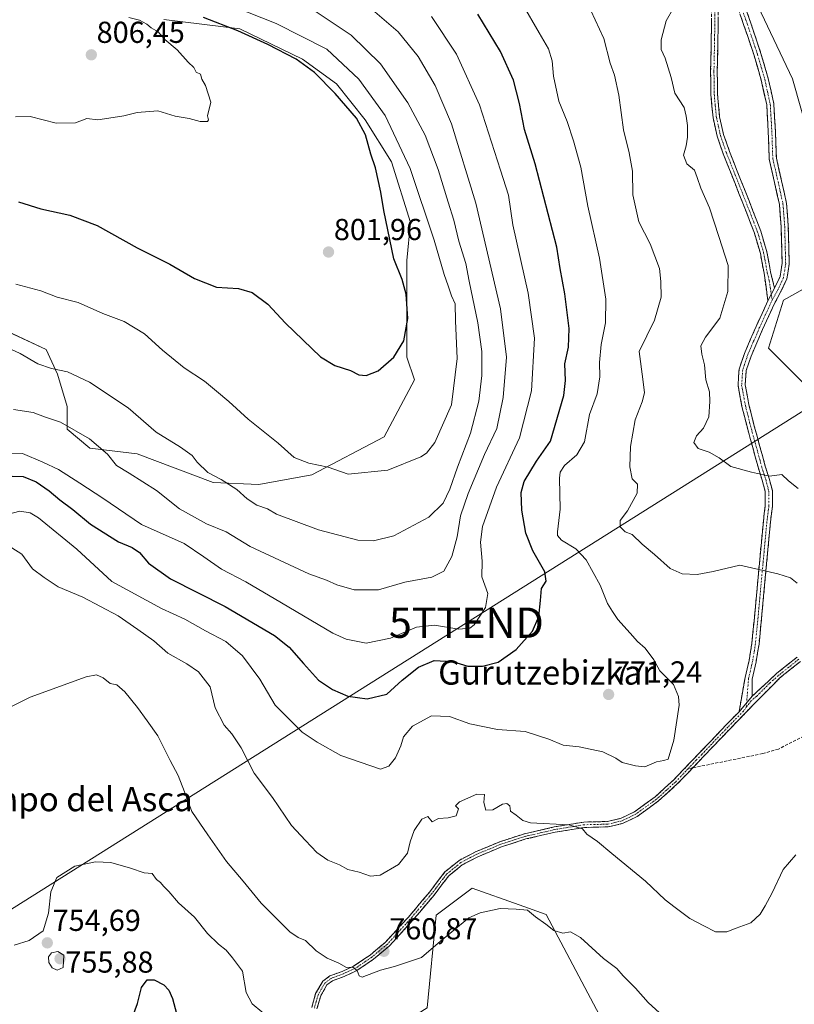
# Model space of a CAD drawing. Units: metres. Extents: x 630886 to 634331, y 4752814 to 4755193.
# Drawn here: x 631480 to 631736, y 4753440 to 4753765 of the extents above; entities that cross this region are included whole.
import ezdxf
from ezdxf.enums import TextEntityAlignment as Align

# ---------------------------------------------------------------- set-up
doc = ezdxf.new("R2010")
doc.units = ezdxf.units.M
doc.header["$MEASUREMENT"] = 0
doc.linetypes.add('TRAZO_Y_PUNTO', pattern=[1, 0.5, -0.25, 0, -0.25])
doc.linetypes.add('TRAZOSX2', pattern=[1.5, 1, -0.5])
doc.layers.get('0').update_dxf_attribs({"lineweight": 5})
for name, color, linetype, lineweight in [('Camino', 19, 'TRAZOSX2', 0), ('Camino Cxs', 19, 'Continuous', 0), ('Camino eje', 19, 'TRAZO_Y_PUNTO', 0), ('Carátula', 7, 'Continuous', 5), ('Curva de nivel maestra', 36, 'Continuous', 30), ('Curva de nivel normal', 36, 'Continuous', 0), ('Matorral CxS', 135, 'Continuous', 0), ('Pastizal CxS', 92, 'Continuous', 0), ('Prado CxS', 92, 'Continuous', 0), ('Punto de cota en terreno', 7, 'Continuous', 0), ('Rótulo de punto de cota en terreno', 19, 'Continuous', 0), ('Senda', 19, 'TRAZOSX2', 0), ('Tendido', 6, 'Continuous', 0), ('Texto cartográfico', 19, 'Continuous', 0), ('Torre de tendido puntual', 7, 'Continuous', 0)]:
    doc.layers.add(name, color=color, linetype=linetype, lineweight=lineweight)
doc.styles.add('Arial', font='txt', dxfattribs={"height": 0.2})

# ---------------------------------------------------------------- blocks, each defined once
blk = doc.blocks.new('*U152')
at = {"layer": 'Matorral CxS', "color": 135, "linetype": 'Continuous', "lineweight": 0}
for points in [[(631672.2589, 4753434.4327, 757.064), (631653.6907, 4753469.5899, 760.0893), (631644.7473, 4753472.7693, 759.8804), (631629.2227, 4753478.2883, 760.682), (631617.3523, 4753469.3847, 760.8284), (631614.3845, 4753438.7181, 757.2422)], [(631469.5839, 4753665.1553, 790.7536), (631488.4071, 4753656.3709, 790.5059), (631492.1715, 4753648.2141, 789.085), (631495.3085, 4753637.5475, 786.1551), (631495.3083, 4753630.0185, 784.0298), (631502.8375, 4753623.7439, 784.0491), (631518.5235, 4753621.8611, 786.5552), (631543.6209, 4753612.4491, 789.4762), (631558.6795, 4753611.8213, 791.2712), (631576.2481, 4753614.9579, 793.4903), (631600.0913, 4753627.5059, 796.9449), (631610.1307, 4753646.3287, 798.206), (631607.6211, 4753653.8581, 799.1484), (631607.6213, 4753663.8971, 799.7083), (631607.6217, 4753673.9359, 799.5414), (631607.6219, 4753685.8571, 798.8119), (631608.8771, 4753698.4059, 797.5483), (631602.6031, 4753718.4839, 797.1238), (631593.8193, 4753732.2877, 798.7185), (631584.4079, 4753744.2091, 798.9917), (631573.1143, 4753752.3661, 800.2264), (631552.4089, 4753762.4055, 800.604), (631527.3111, 4753765.5433, 803.7275)], [(631709.3811, 4753800.2871, 757.7732), (631735.0971, 4753745.8769, 755.3912), (631750.9207, 4753690.4769, 754.9464)], [(631747.9535, 4753681.5739, 755.3431), (631732.1283, 4753672.6705, 757.0915), (631727.1817, 4753656.8427, 757.0329), (631741.0285, 4753642.9923, 756.6183)]]:
    blk.add_polyline3d(points, dxfattribs=at)
blk = doc.blocks.new('*U161')
at = {"layer": 'Prado CxS', "color": 92, "linetype": 'Continuous', "lineweight": 0}
blk.add_polyline3d([(631614.3845, 4753438.7181, 757.2422), (631617.3523, 4753469.3847, 760.8284), (631629.2227, 4753478.2883, 760.682), (631644.7473, 4753472.7693, 759.8804), (631653.6907, 4753469.5899, 760.0893), (631672.2589, 4753434.4327, 757.064)], dxfattribs=at)
blk = doc.blocks.new('*U187')
at = {"layer": 'Curva de nivel normal', "color": 36, "linetype": 'Continuous', "lineweight": 0}
blk.add_polyline3d([(631472.66, 4753621.77, 780), (631480.54, 4753622.01, 780), (631487.32, 4753619.17, 780), (631492.48, 4753616.7, 780), (631499.48, 4753612.16, 780), (631507.09, 4753607.22, 780), (631519.96, 4753598.59, 780), (631534.01, 4753592.26, 780), (631540.58, 4753587.81, 780), (631546.33, 4753583.8, 780), (631554.4, 4753579.54, 780), (631566.21, 4753572.65, 780), (631583.14, 4753562.64, 780), (631587.6, 4753560.65, 780), (631594.19, 4753559.27, 780), (631602.28, 4753560.97, 780), (631610.8, 4753564.62, 780), (631616.76, 4753565.26, 780), (631624.8, 4753563.9, 780), (631628.46, 4753564.31, 780), (631629.88, 4753565.37, 780), (631633.65, 4753571.09, 780), (631634.46, 4753575.69, 780), (631632.45, 4753581.22, 780), (631632.56, 4753586.39, 780), (631631.98, 4753592.72, 780), (631632.68, 4753597.88, 780), (631637.32, 4753610.92, 780), (631644.84, 4753627.22, 780), (631648.86, 4753642.77, 780), (631649.84, 4753660.1, 780), (631647.76, 4753675.06, 780), (631642.71, 4753697.58, 780), (631641.2, 4753707.37, 780), (631638.63, 4753715.64, 780), (631631.69, 4753737.31, 780), (631624.1, 4753754.06, 780), (631615.8, 4753766.43, 780)], dxfattribs=at)
blk = doc.blocks.new('*U189')
at = {"layer": 'Curva de nivel normal', "color": 36, "linetype": 'Continuous', "lineweight": 0}
blk.add_polyline3d([(631477.58, 4753636.54, 785), (631484.14, 4753635.6, 785), (631487.81, 4753634.13, 785), (631493.14, 4753632.38, 785), (631502.69, 4753626.82, 785), (631508.63, 4753621.83, 785), (631511.64, 4753618.05, 785), (631515.87, 4753615.5, 785), (631524.89, 4753609.82, 785), (631532.53, 4753603.72, 785), (631541.4, 4753598.82, 785), (631547.87, 4753596.12, 785), (631555.81, 4753591.26, 785), (631575.24, 4753582.2, 785), (631581.03, 4753580.16, 785), (631584.51, 4753578.62, 785), (631590.24, 4753576.95, 785), (631598.31, 4753576.96, 785), (631606.95, 4753579.43, 785), (631615.85, 4753581.14, 785), (631619.85, 4753583.14, 785), (631622.46, 4753587.98, 785), (631624.23, 4753594.47, 785), (631625.42, 4753601.4, 785), (631627.86, 4753608.83, 785), (631633.32, 4753621.65, 785), (631637.33, 4753630.32, 785), (631639.5, 4753640.49, 785), (631640.57, 4753653.86, 785), (631638.64, 4753669.86, 785), (631630.46, 4753704.82, 785), (631622.38, 4753731.04, 785), (631616.98, 4753743.71, 785), (631611.35, 4753753.26, 785), (631604.74, 4753761.4, 785), (631596.28, 4753768.74, 785)], dxfattribs=at)
blk = doc.blocks.new('*U191')
at = {"layer": 'Curva de nivel normal', "color": 36, "linetype": 'Continuous', "lineweight": 0}
blk.add_polyline3d([(631475.56, 4753601.83, 770), (631479.75, 4753602.94, 770), (631483.07, 4753602.39, 770), (631485.82, 4753600.77, 770), (631498.54, 4753590.34, 770), (631510.08, 4753579.71, 770), (631526.48, 4753570.79, 770), (631534.24, 4753567.25, 770), (631541.09, 4753563.4, 770), (631547.78, 4753559.85, 770), (631553.31, 4753555.15, 770), (631559, 4753547.46, 770), (631564.09, 4753538.86, 770), (631573.07, 4753529.95, 770), (631578, 4753526.6, 770), (631585.81, 4753522.18, 770), (631598.87, 4753517.62, 770), (631601.67, 4753518.69, 770), (631603.84, 4753521.46, 770), (631605.65, 4753525.38, 770), (631606.56, 4753528.33, 770), (631609.55, 4753531.88, 770), (631615.81, 4753535.28, 770), (631621.7, 4753535.12, 770), (631628.44, 4753532.65, 770), (631637.65, 4753530.73, 770), (631646.76, 4753530.14, 770), (631654.62, 4753527.58, 770), (631659.32, 4753525.56, 770), (631664.64, 4753525.02, 770), (631672.45, 4753523.35, 770), (631676.74, 4753521.34, 770), (631678.81, 4753519.86, 770), (631683.17, 4753518.8, 770), (631686.26, 4753518.4, 770), (631690.12, 4753520.08, 770), (631692.58, 4753520.54, 770), (631693.97, 4753520.93, 770), (631695.91, 4753527.2, 770), (631697.64, 4753538.84, 770), (631697.48, 4753541.71, 770), (631695.73, 4753545.64, 770), (631691.3, 4753550.16, 770), (631689.23, 4753553.85, 770), (631686.39, 4753557.68, 770), (631683.93, 4753559.89, 770), (631681.49, 4753562.66, 770), (631677.36, 4753567.16, 770), (631675.61, 4753569.77, 770), (631673.93, 4753572.44, 770), (631671.52, 4753578.52, 770), (631666.94, 4753586.83, 770), (631663.55, 4753590.51, 770), (631658.74, 4753593.36, 770), (631657.43, 4753594.88, 770), (631657.44, 4753596.07, 770), (631658.28, 4753603.57, 770), (631658.06, 4753613.81, 770), (631658.28, 4753615.8, 770), (631659.76, 4753618.07, 770), (631663.88, 4753621.55, 770), (631666.33, 4753625.88, 770), (631668.04, 4753634.88, 770), (631670.55, 4753641.75, 770), (631671.48, 4753647.37, 770), (631671.29, 4753652.09, 770), (631671.9, 4753658.06, 770), (631673.28, 4753665.26, 770), (631673.42, 4753673.06, 770), (631671.36, 4753686.62, 770), (631667.5, 4753703.78, 770), (631665.19, 4753716.72, 770), (631662.67, 4753725.38, 770), (631660.68, 4753731.77, 770), (631657.93, 4753738.44, 770), (631656.09, 4753746.77, 770), (631655.63, 4753751.78, 770), (631654.42, 4753755.78, 770), (631651.32, 4753761.13, 770), (631645.78, 4753770.81, 770)], dxfattribs=at)
blk = doc.blocks.new('*U197')
at = {"layer": 'Curva de nivel normal', "color": 36, "linetype": 'Continuous', "lineweight": 0}
blk.add_polyline3d([(631467.85, 4753660.57, 790), (631479.84, 4753655.04, 790), (631485.66, 4753651.7, 790), (631490.15, 4753650.11, 790), (631495.44, 4753649.07, 790), (631502.69, 4753645.65, 790), (631515.52, 4753637.14, 790), (631524.82, 4753629.11, 790), (631532.8, 4753624.1, 790), (631536.7, 4753621.33, 790), (631538.32, 4753619.18, 790), (631541.82, 4753615.71, 790), (631546.28, 4753613.47, 790), (631551.45, 4753610.08, 790), (631554.86, 4753606.98, 790), (631558, 4753604.93, 790), (631561.53, 4753603.68, 790), (631564.56, 4753601.99, 790), (631578.44, 4753596.8, 790), (631591.45, 4753593.41, 790), (631596.57, 4753593.16, 790), (631603.33, 4753594.77, 790), (631614.88, 4753601.02, 790), (631619.66, 4753605.56, 790), (631621.82, 4753610.18, 790), (631624.36, 4753617.5, 790), (631628.64, 4753628.76, 790), (631631.38, 4753639.32, 790), (631632.43, 4753647.77, 790), (631632.41, 4753655.73, 790), (631631.08, 4753665.25, 790), (631628.29, 4753678.94, 790), (631627.13, 4753684.86, 790), (631624.83, 4753692.24, 790), (631623.22, 4753699.19, 790), (631621.34, 4753705.05, 790), (631617.98, 4753715.94, 790), (631613.67, 4753727.3, 790), (631608.01, 4753737.97, 790), (631598.88, 4753750.84, 790), (631589.27, 4753760.32, 790), (631573.41, 4753770.9, 790)], dxfattribs=at)
blk = doc.blocks.new('*U206')
at = {"layer": 'Curva de nivel normal', "color": 36, "linetype": 'Continuous', "lineweight": 0}
blk.add_polyline3d([(631477.87, 4753459.52, 755), (631482.83, 4753461.06, 755), (631487.36, 4753464.26, 755), (631489.15, 4753470.1, 755), (631489.9, 4753477.1, 755), (631491.88, 4753481.82, 755), (631497.92, 4753485.55, 755), (631504.72, 4753487.06, 755), (631509.82, 4753486.78, 755), (631516.3, 4753484.93, 755), (631520.76, 4753483.38, 755), (631523.5, 4753483.13, 755), (631524.93, 4753481.22, 755), (631526.24, 4753480.2, 755), (631527.16, 4753478.96, 755), (631528.93, 4753477.25, 755), (631532.13, 4753473.48, 755), (631537.43, 4753468.77, 755), (631541.76, 4753463.37, 755), (631545.32, 4753459.81, 755), (631547.9, 4753457.86, 755), (631550.03, 4753455.32, 755), (631553.26, 4753450.89, 755), (631554.48, 4753443.78, 755), (631556.5, 4753440.13, 755), (631562.88, 4753434.84, 755)], dxfattribs=at)
blk = doc.blocks.new('*U208')
at = {"layer": 'Curva de nivel normal', "color": 36, "linetype": 'Continuous', "lineweight": 0}
for points in [[(631695.84, 4753769.44, 760), (631693.39, 4753765.1, 760), (631691.7, 4753758.73, 760), (631691.74, 4753755.62, 760), (631693.03, 4753752.73, 760), (631695.01, 4753746.37, 760), (631696.2, 4753741.16, 760), (631699.32, 4753736.37, 760), (631700, 4753733.57, 760), (631700.44, 4753730.4, 760), (631700.38, 4753726.62, 760), (631699.94, 4753723.68, 760), (631699.14, 4753720.67, 760), (631700.22, 4753717.76, 760), (631702.77, 4753715.66, 760), (631703.56, 4753713.26, 760), (631704.82, 4753709.78, 760), (631707.71, 4753703.2, 760), (631710.8, 4753693.77, 760), (631713.82, 4753684.13, 760), (631713.71, 4753675.62, 760), (631711.1, 4753666.78, 760), (631706.34, 4753660.52, 760), (631704.87, 4753657.62, 760), (631705.12, 4753654.84, 760), (631706.04, 4753651.33, 760), (631706.46, 4753646.33, 760), (631707.72, 4753642.37, 760), (631707.75, 4753639.16, 760), (631707.45, 4753634.18, 760), (631705.7, 4753630.41, 760), (631703.4, 4753627.85, 760), (631702.49, 4753625.71, 760), (631703.96, 4753623.7, 760), (631707.61, 4753622.51, 760), (631710.89, 4753620.62, 760), (631714.68, 4753617.76, 760), (631721.56, 4753615.8, 760), (631727.54, 4753614.5, 760), (631731.64, 4753615.07, 760), (631733.85, 4753613.02, 760), (631736.99, 4753610.42, 760)], [(631696.1, 4753432.58, 760), (631687.42, 4753440.56, 760), (631683.24, 4753445.28, 760), (631679.18, 4753449.32, 760), (631677.02, 4753451.77, 760), (631672.69, 4753455.08, 760), (631665.04, 4753462.06, 760), (631661.69, 4753463.85, 760), (631659.16, 4753463.5, 760), (631656.26, 4753464.33, 760), (631653.53, 4753466.44, 760), (631650.14, 4753468.84, 760), (631647.48, 4753471.05, 760), (631643.81, 4753471.36, 760), (631638.48, 4753471.57, 760), (631631.86, 4753470.2, 760), (631628.14, 4753468.56, 760), (631618.81, 4753460.8, 760), (631612.49, 4753455.42, 760), (631603.55, 4753452.42, 760), (631598.88, 4753451.18, 760), (631592.9, 4753448.92, 760), (631591.88, 4753449.3, 760), (631591.17, 4753451.16, 760), (631589.73, 4753452.22, 760), (631587.72, 4753452.13, 760), (631585.2, 4753453.5, 760), (631581.29, 4753455.14, 760), (631577.69, 4753457.56, 760), (631574.14, 4753461, 760), (631571.73, 4753462.05, 760), (631568.95, 4753463.92, 760), (631564.58, 4753468.34, 760), (631559.53, 4753473.34, 760), (631553.58, 4753480.67, 760), (631548.06, 4753487.12, 760), (631541.9, 4753495.93, 760), (631536.58, 4753503.64, 760), (631534.16, 4753510.12, 760), (631532.03, 4753515.57, 760), (631529.39, 4753520.48, 760), (631525.3, 4753528.65, 760), (631521.76, 4753533.63, 760), (631518.64, 4753538.09, 760), (631514.45, 4753543.23, 760), (631511.81, 4753545.55, 760), (631509.58, 4753546.03, 760), (631507.28, 4753547.83, 760), (631505.01, 4753548.84, 760), (631501.68, 4753548.22, 760), (631483.14, 4753541.48, 760), (631474.48, 4753537.2, 760)]]:
    blk.add_polyline3d(points, dxfattribs=at)
blk = doc.blocks.new('*U210')
at = {"layer": 'Curva de nivel normal', "color": 36, "linetype": 'Continuous', "lineweight": 0}
blk.add_polyline3d([(631478.22, 4753733.35, 805), (631483.11, 4753733.42, 805), (631491.72, 4753731.23, 805), (631498.1, 4753731.35, 805), (631501.81, 4753732.73, 805), (631505.45, 4753732.27, 805), (631510.57, 4753733.1, 805), (631514.12, 4753733.59, 805), (631518.48, 4753734.74, 805), (631525.37, 4753735.28, 805), (631531.05, 4753733.58, 805), (631535.66, 4753732.8, 805), (631539.36, 4753731.8, 805), (631541.79, 4753731.81, 805), (631542.1, 4753732.32, 805), (631541.74, 4753733.7, 805), (631542.83, 4753738.13, 805), (631541.04, 4753743.66, 805), (631539.86, 4753745.82, 805), (631539.44, 4753747.4, 805), (631538.02, 4753748.06, 805), (631537.18, 4753749.59, 805), (631535.4, 4753751.44, 805), (631531.68, 4753755.47, 805), (631527.59, 4753758.88, 805), (631525.44, 4753761.4, 805), (631523.11, 4753762.74, 805), (631521.7, 4753763.99, 805), (631519.27, 4753765.26, 805), (631515.75, 4753766.13, 805)], dxfattribs=at)
blk = doc.blocks.new('*U221')
at = {"layer": 'Curva de nivel normal', "color": 36, "linetype": 'Continuous', "lineweight": 0}
for points in [[(631668.5, 4753768.46, 765), (631672.74, 4753759.2, 765), (631674.86, 4753751.04, 765), (631676.3, 4753747.1, 765), (631677.76, 4753740.44, 765), (631679.24, 4753729.03, 765), (631681.16, 4753721.46, 765), (631682.22, 4753715.37, 765), (631682.34, 4753707.51, 765), (631684.34, 4753698.63, 765), (631688.02, 4753691.32, 765), (631691.18, 4753683.14, 765), (631691.54, 4753678.84, 765), (631691.71, 4753673.67, 765), (631689.46, 4753666.05, 765), (631684.45, 4753655.77, 765), (631685.65, 4753646.6, 765), (631686.15, 4753642.1, 765), (631685.46, 4753639.1, 765), (631683.11, 4753633.1, 765), (631681.6, 4753624.34, 765), (631681.37, 4753617.61, 765), (631682.12, 4753613.59, 765), (631683.88, 4753611.93, 765), (631683.74, 4753608.92, 765), (631680.53, 4753603.07, 765), (631678.11, 4753599.86, 765), (631678.17, 4753597.82, 765), (631679.84, 4753596.14, 765), (631682.15, 4753595.19, 765), (631685.4, 4753592.02, 765), (631689.54, 4753588.59, 765), (631694.66, 4753583.96, 765), (631698.63, 4753582.25, 765), (631703.59, 4753582.01, 765), (631708.9, 4753583.03, 765), (631717.67, 4753585.09, 765), (631730.31, 4753582.27, 765), (631734.46, 4753580.97, 765), (631736.64, 4753579.16, 765)], [(631736.23, 4753489.37, 765), (631732, 4753484.52, 765), (631728.44, 4753476.81, 765), (631726.04, 4753472.5, 765), (631724.44, 4753469.68, 765), (631721.3, 4753466.88, 765), (631716.48, 4753465.09, 765), (631713.42, 4753463.89, 765), (631709.65, 4753463.93, 765), (631705.86, 4753465.9, 765), (631701.18, 4753468.29, 765), (631696.36, 4753471.97, 765), (631693.07, 4753474.47, 765), (631686.5, 4753480.66, 765), (631675.38, 4753489.75, 765), (631670.71, 4753493.79, 765), (631667.14, 4753496.21, 765), (631665.66, 4753497.94, 765), (631661.16, 4753499.31, 765), (631648.48, 4753499.91, 765), (631645.93, 4753500.67, 765), (631643.75, 4753502.48, 765), (631641.93, 4753503.74, 765), (631641.67, 4753505.49, 765), (631640.64, 4753506.36, 765), (631639.26, 4753506.06, 765), (631636.1, 4753504.19, 765), (631633.78, 4753504.08, 765), (631633.04, 4753506.66, 765), (631633.32, 4753509.32, 765), (631630.82, 4753509.39, 765), (631625.08, 4753506.92, 765), (631623.75, 4753505.5, 765), (631624.66, 4753504.54, 765), (631623.93, 4753502.25, 765), (631621.29, 4753501.53, 765), (631618.08, 4753501.37, 765), (631615.97, 4753500.26, 765), (631614.62, 4753501.99, 765), (631612.64, 4753501.16, 765), (631610.1, 4753497.34, 765), (631608.7, 4753493.66, 765), (631607.8, 4753489.88, 765), (631604.86, 4753486.19, 765), (631598.85, 4753482.58, 765), (631595.65, 4753482.27, 765), (631591.92, 4753483.63, 765), (631588.16, 4753484.53, 765), (631585.4, 4753486.05, 765), (631581.52, 4753487.54, 765), (631577.87, 4753490.16, 765), (631574.16, 4753494.12, 765), (631569.45, 4753499.07, 765), (631563.2, 4753508.32, 765), (631557.18, 4753516.32, 765), (631552.82, 4753524.77, 765), (631549.81, 4753529.4, 765), (631547.28, 4753532.26, 765), (631544.3, 4753537.93, 765), (631542.6, 4753544.89, 765), (631538.78, 4753549.81, 765), (631534.92, 4753552.51, 765), (631528.64, 4753556, 765), (631523.97, 4753560.13, 765), (631518.75, 4753563.85, 765), (631512.18, 4753568.35, 765), (631500.56, 4753574.54, 765), (631492.35, 4753577.99, 765), (631487.79, 4753581.08, 765), (631483.9, 4753583.84, 765), (631480.32, 4753588.78, 765), (631477.08, 4753590.78, 765)]]:
    blk.add_polyline3d(points, dxfattribs=at)
blk = doc.blocks.new('*U228')
at = {"layer": 'Curva de nivel normal', "color": 36, "linetype": 'Continuous', "lineweight": 0}
blk.add_polyline3d([(631478.34, 4753678.03, 795), (631486.59, 4753675.8, 795), (631492.02, 4753673.71, 795), (631498.97, 4753671.98, 795), (631507.12, 4753668.3, 795), (631514.2, 4753665.64, 795), (631520.92, 4753661.58, 795), (631526.81, 4753656.2, 795), (631534.04, 4753650.39, 795), (631540.74, 4753645.94, 795), (631544.71, 4753642.61, 795), (631548.78, 4753639.26, 795), (631555.18, 4753633.36, 795), (631565.11, 4753625.4, 795), (631570.38, 4753620.68, 795), (631575.23, 4753618.86, 795), (631581.58, 4753617.54, 795), (631588.23, 4753615.19, 795), (631601.32, 4753616.56, 795), (631612.22, 4753620.88, 795), (631614.14, 4753622.11, 795), (631616.94, 4753625.71, 795), (631622.35, 4753638.1, 795), (631624.22, 4753653.38, 795), (631623.76, 4753665.92, 795), (631623.62, 4753671.51, 795), (631622.4, 4753674.14, 795), (631621.33, 4753677.49, 795), (631619.95, 4753681.21, 795), (631616.64, 4753692.54, 795), (631608.7, 4753716.23, 795), (631600.5, 4753733.79, 795), (631591.8, 4753745.76, 795), (631581.13, 4753755.69, 795), (631564.4, 4753764.13, 795), (631541.81, 4753773.17, 795)], dxfattribs=at)
blk = doc.blocks.new('*U236')
at = {"layer": 'Curva de nivel maestra', "color": 36, "linetype": 'Continuous', "lineweight": 30}
blk.add_polyline3d([(631515.47, 4753431.77, 750), (631518.58, 4753440.19, 750), (631519.96, 4753445.54, 750), (631521.81, 4753448, 750), (631524.14, 4753448.03, 750), (631527.32, 4753446.38, 750), (631528.91, 4753444.62, 750), (631530.18, 4753441.8, 750), (631531.48, 4753436.91, 750)], dxfattribs=at)
blk = doc.blocks.new('*U239')
at = {"layer": 'Curva de nivel maestra', "color": 36, "linetype": 'Continuous', "lineweight": 30}
blk.add_polyline3d([(631477.17, 4753614.57, 775), (631480.79, 4753614.42, 775), (631485.05, 4753612.68, 775), (631489.42, 4753609.72, 775), (631492.94, 4753606.66, 775), (631497.26, 4753603.48, 775), (631503.04, 4753598.68, 775), (631512.3, 4753592.83, 775), (631516.87, 4753590.94, 775), (631519.27, 4753589.32, 775), (631522.2, 4753585.77, 775), (631529.56, 4753580.6, 775), (631547.58, 4753571.45, 775), (631563.94, 4753561.85, 775), (631568.68, 4753558, 775), (631573.46, 4753552.56, 775), (631578.45, 4753547.08, 775), (631583.07, 4753544, 775), (631588.12, 4753541.85, 775), (631594.55, 4753540.89, 775), (631601.05, 4753542.48, 775), (631606.08, 4753547.14, 775), (631611.45, 4753551.39, 775), (631616.64, 4753553.56, 775), (631622.71, 4753553.24, 775), (631627.75, 4753551.71, 775), (631632.61, 4753551.75, 775), (631637.81, 4753553.02, 775), (631643.82, 4753557.19, 775), (631649.14, 4753563.26, 775), (631651.28, 4753568.1, 775), (631651.85, 4753573.44, 775), (631652.12, 4753577.44, 775), (631653.72, 4753579.77, 775), (631653.29, 4753582.91, 775), (631649.3, 4753589.85, 775), (631647.02, 4753595.71, 775), (631645.68, 4753603.3, 775), (631645.38, 4753609.1, 775), (631646.44, 4753612.77, 775), (631650.46, 4753619.45, 775), (631655.15, 4753626.15, 775), (631659.54, 4753641.22, 775), (631660.04, 4753646.13, 775), (631659.89, 4753651.7, 775), (631661.08, 4753657.14, 775), (631661.28, 4753663.38, 775), (631659.88, 4753674.83, 775), (631658.37, 4753683.15, 775), (631657.19, 4753690.24, 775), (631650.02, 4753717.79, 775), (631646.5, 4753729.18, 775), (631644.85, 4753737.7, 775), (631642.94, 4753745.4, 775), (631638.6, 4753754.95, 775), (631631.1, 4753767.2, 775)], dxfattribs=at)
blk = doc.blocks.new('*U245')
at = {"layer": 'Curva de nivel maestra', "color": 36, "linetype": 'Continuous', "lineweight": 30}
blk.add_polyline3d([(631479.29, 4753705.23, 800), (631486.67, 4753702.89, 800), (631496.26, 4753700.85, 800), (631505.25, 4753697.43, 800), (631518.46, 4753690.04, 800), (631529.34, 4753684.59, 800), (631537.39, 4753679.84, 800), (631544.74, 4753677.04, 800), (631552.03, 4753676.61, 800), (631556.5, 4753675.28, 800), (631561.63, 4753671.44, 800), (631567.53, 4753665.1, 800), (631579.12, 4753653.95, 800), (631583.86, 4753651.08, 800), (631588.98, 4753649.42, 800), (631591.77, 4753648.03, 800), (631594.14, 4753647.8, 800), (631598.14, 4753649.35, 800), (631603.32, 4753653.89, 800), (631606.64, 4753659.29, 800), (631608, 4753666.7, 800), (631607.39, 4753674.68, 800), (631606.11, 4753679.49, 800), (631603.38, 4753686.34, 800), (631600.02, 4753702.31, 800), (631599.03, 4753708.44, 800), (631597.3, 4753716.41, 800), (631595.74, 4753721.01, 800), (631593.99, 4753727.34, 800), (631590.96, 4753732.87, 800), (631583.98, 4753741.07, 800), (631577.08, 4753747.98, 800), (631571.04, 4753752.4, 800), (631561.73, 4753757.24, 800), (631551.81, 4753761.77, 800), (631540.36, 4753766.12, 800)], dxfattribs=at)
blk = doc.blocks.new('5PATER')
at = {"layer": 'Carátula', "linetype": 'Continuous', "lineweight": 5}
h = blk.add_hatch(color=250, dxfattribs=at)
edge = h.paths.add_edge_path()
edge.add_ellipse((0, 0.01), major_axis=(-1.33, -1.34), ratio=0.999422, start_angle=0, end_angle=360)
blk = doc.blocks.new('5TTEND')
blk.add_text('5TTEND', height=10).set_placement((0, 0), align=Align.MIDDLE_CENTER)

msp = doc.modelspace()

# ---------------------------------------------------------------- linework, layer by layer
at = {"layer": 'Camino', "color": 19, "linetype": 'TRAZOSX2', "lineweight": 0}
for points in [[(631710.69, 4753784.84), (631710.66, 4753777.12), (631710.62, 4753769.39), (631710.46, 4753758.87), (631710.25, 4753748.36), (631710.34, 4753740.85), (631711.02, 4753733.36), (631712.35, 4753727.51), (631714.29, 4753721.85), (631718.17, 4753712.06), (631722.03, 4753702.29), (631724.64, 4753695.55), (631726.64, 4753688.66), (631727.87, 4753682.04), (631729.18, 4753676.63)], [(631729.18, 4753676.63), (631730.99, 4753680.5), (631731.68, 4753684.89), (631731.54, 4753689.62), (631731.35, 4753697.07), (631730.79, 4753704.34), (631729.19, 4753711.66), (631727.43, 4753719.32), (631727.1, 4753728.52), (631726.59, 4753737.3), (631724.79, 4753745.43), (631722.44, 4753753.56), (631719.08, 4753763.54), (631715.59, 4753773.42), (631712.36, 4753781.01), (631710.69, 4753784.84)], [(631717.8, 4753774.28), (631721.32, 4753764.32), (631724.7, 4753754.27), (631727.09, 4753746.01), (631728.94, 4753737.63), (631729.47, 4753728.63), (631729.79, 4753719.63), (631731.5, 4753712.18), (631733.14, 4753704.69), (631733.72, 4753697.19), (631733.91, 4753689.69), (631734.06, 4753684.74), (631733.28, 4753679.8), (631731.31, 4753675.57), (631729.18, 4753671.56), (631725.23, 4753663.05), (631721.43, 4753654.21), (631719.83, 4753649.48), (631719.5, 4753644.73), (631720.72, 4753638.09), (631722.38, 4753631.49), (631724.25, 4753624.66), (631726.13, 4753617.85), (631727.39, 4753613.8), (631728.46, 4753609.75), (631728.49, 4753604.61), (631727.84, 4753599.44), (631726.98, 4753590.21), (631726.12, 4753580.95), (631725.11, 4753569.98), (631724.05, 4753559.01), (631723.09, 4753553.18), (631721.74, 4753547.38), (631721.84, 4753541.8)], [(631727.01, 4753672.51), (631725.71, 4753681.64), (631724.5, 4753688.15), (631722.55, 4753694.85), (631719.99, 4753701.49), (631716.13, 4753711.25), (631712.23, 4753721.08), (631710.23, 4753726.91), (631708.85, 4753733.01), (631708.14, 4753740.74), (631708.05, 4753748.37), (631708.26, 4753758.91), (631708.42, 4753769.41)], [(631717.46, 4753536.67), (631719.43, 4753547.92), (631720.76, 4753553.64), (631721.7, 4753559.32), (631722.75, 4753570.2), (631723.76, 4753581.16), (631725.48, 4753599.69), (631726.12, 4753604.75), (631726.09, 4753609.43), (631725.11, 4753613.15), (631723.85, 4753617.18), (631721.96, 4753624.03), (631720.09, 4753630.89), (631718.4, 4753637.59), (631717.11, 4753644.59), (631717.48, 4753649.94), (631719.21, 4753655.06), (631723.07, 4753664.01), (631727.01, 4753672.51)], [(631721.84, 4753541.8), (631729.85, 4753549.28), (631736.66, 4753554.72)], [(631737.75, 4753553.31), (631731.05, 4753547.95), (631722.7, 4753539.51), (631714.36, 4753530.92), (631705.78, 4753521.94), (631702.11, 4753518.09)], [(631576.2, 4753438.89), (631577.49, 4753443.46), (631579.86, 4753447.56), (631582.2, 4753449.29), (631586.2, 4753450.8), (631590.05, 4753452.52), (631595.49, 4753456.23), (631600.59, 4753460.48), (631608.09, 4753468.67), (631615.23, 4753477.13), (631617.68, 4753480.42), (631620.22, 4753483.68), (631624.93, 4753487.51), (631630.37, 4753490.35), (631638.35, 4753493.67), (631646.54, 4753496.3), (631656.34, 4753498.56), (631666.19, 4753500.18), (631673.91, 4753500.36), (631678.52, 4753501.45), (631682.84, 4753503.57), (631689.72, 4753508.53), (631695.9, 4753514.17), (631704.49, 4753523.17), (631713.08, 4753532.16), (631717.46, 4753536.67)], [(631702.11, 4753518.09), (631697.15, 4753512.89), (631690.85, 4753507.15), (631683.76, 4753502.03), (631679.13, 4753499.76), (631674.13, 4753498.58), (631670.08, 4753498.49), (631666.35, 4753498.4), (631656.69, 4753496.81), (631647.01, 4753494.58), (631638.97, 4753491.99), (631631.13, 4753488.73), (631625.92, 4753486.01), (631621.51, 4753482.42), (631619.1, 4753479.34), (631616.62, 4753476.02), (631609.43, 4753467.49), (631601.82, 4753459.19), (631596.57, 4753454.81), (631590.92, 4753450.95), (631586.88, 4753449.15), (631583.06, 4753447.71), (631581.22, 4753446.35), (631579.15, 4753442.76), (631577.91, 4753438.39)]]:
    msp.add_lwpolyline(points, dxfattribs=at)
at = {"layer": 'Camino Cxs', "color": 19, "linetype": 'Continuous', "lineweight": 0}
for points in [[(631729.18, 4753676.63), (631727.01, 4753672.51)], [(631729.18, 4753676.63), (631727.01, 4753672.51)], [(631721.84, 4753541.8), (631717.46, 4753536.67)], [(631721.84, 4753541.8), (631717.46, 4753536.67)]]:
    msp.add_lwpolyline(points, dxfattribs=at)
for points in [[(631710.57, 4753765.88, 757.73), (631710.51, 4753762.38, 757.74), (631710.46, 4753758.87, 757.71), (631710.39, 4753755.37, 757.72), (631710.32, 4753751.86, 757.72), (631710.25, 4753748.36, 757.7), (631710.3, 4753744.61, 757.64), (631710.34, 4753740.85, 757.73), (631710.68, 4753737.11, 757.74), (631711.02, 4753733.36, 757.65), (631711.69, 4753730.44, 757.63), (631712.35, 4753727.51, 757.62), (631713.32, 4753724.68, 757.59), (631714.29, 4753721.85, 757.61), (631715.58, 4753718.59, 757.66), (631716.88, 4753715.32, 757.64), (631718.17, 4753712.06, 757.47), (631719.46, 4753708.8, 757.3), (631720.74, 4753705.55, 757.33), (631722.03, 4753702.29, 757.24), (631723.34, 4753698.92, 757.05), (631724.64, 4753695.55, 757.01), (631725.64, 4753692.11, 757.12), (631726.64, 4753688.66, 757.26), (631727.26, 4753685.35, 757.24), (631727.87, 4753682.04, 757.26), (631728.53, 4753679.34, 757.27), (631729.18, 4753676.63, 757.26), (631727.01, 4753672.51, 757.47), (631726.36, 4753677.08, 757.49), (631725.71, 4753681.64, 757.52), (631725.11, 4753684.9, 757.54), (631724.5, 4753688.15, 757.56), (631723.53, 4753691.5, 757.41), (631722.55, 4753694.85, 757.29), (631721.27, 4753698.17, 757.39), (631719.99, 4753701.49, 757.51), (631718.7, 4753704.74, 757.57), (631717.42, 4753708, 757.46), (631716.13, 4753711.25, 757.64), (631714.83, 4753714.53, 757.79), (631713.53, 4753717.8, 757.75), (631712.23, 4753721.08, 757.69), (631711.23, 4753724, 757.69), (631710.23, 4753726.91, 757.75), (631709.54, 4753729.96, 757.73), (631708.85, 4753733.01, 757.81), (631708.5, 4753736.88, 758.08), (631708.14, 4753740.74, 758), (631708.1, 4753744.56, 757.68), (631708.05, 4753748.37, 757.7), (631708.12, 4753751.88, 757.71), (631708.19, 4753755.4, 757.71), (631708.26, 4753758.91, 757.7), (631708.31, 4753762.41, 757.73), (631708.37, 4753765.91, 757.77)], [(631720.15, 4753767.64, 756.4), (631721.32, 4753764.32, 756.05), (631722.45, 4753760.97, 755.9), (631723.57, 4753757.62, 755.84), (631724.7, 4753754.27, 755.81), (631725.9, 4753750.14, 755.79), (631727.09, 4753746.01, 755.76), (631728.02, 4753741.82, 755.69), (631728.94, 4753737.63, 755.66), (631729.21, 4753733.13, 755.79), (631729.47, 4753728.63, 755.63), (631729.63, 4753724.13, 755.69), (631729.79, 4753719.63, 755.78), (631730.65, 4753715.91, 755.79), (631731.5, 4753712.18, 755.76), (631732.32, 4753708.44, 755.73), (631733.14, 4753704.69, 755.74), (631733.43, 4753700.94, 755.87), (631733.72, 4753697.19, 756.01), (631733.82, 4753693.44, 756.1), (631733.91, 4753689.69, 756.33), (631734.06, 4753684.74, 756.65), (631733.67, 4753682.27, 756.79), (631733.28, 4753679.8, 756.88), (631731.31, 4753675.57, 757.11), (631729.18, 4753671.56, 757.35), (631727.21, 4753667.31, 757.46), (631725.23, 4753663.05, 757.55), (631723.33, 4753658.63, 757.41), (631721.43, 4753654.21, 757.47), (631719.83, 4753649.48, 757.66), (631719.5, 4753644.73, 757.79), (631720.11, 4753641.41, 757.86), (631720.72, 4753638.09, 757.91), (631721.55, 4753634.79, 758.04), (631722.38, 4753631.49, 758.12), (631723.32, 4753628.08, 758.22), (631724.25, 4753624.66, 758.64), (631725.19, 4753621.26, 759.03), (631726.13, 4753617.85, 759.35), (631727.39, 4753613.8, 759.94), (631728.46, 4753609.75, 760.48), (631728.48, 4753607.18, 760.78), (631728.49, 4753604.61, 761.06), (631728.17, 4753602.03, 761.38), (631727.84, 4753599.44, 761.73), (631727.41, 4753594.83, 762.4), (631726.98, 4753590.21, 763.27), (631726.55, 4753585.58, 764.19), (631726.12, 4753580.95, 765.13), (631725.78, 4753577.29, 765.72), (631725.45, 4753573.64, 766.08), (631725.11, 4753569.98, 766.45), (631724.76, 4753566.32, 766.76), (631724.4, 4753562.67, 767.03), (631724.05, 4753559.01, 767.27), (631723.57, 4753556.1, 767.39), (631723.09, 4753553.18, 767.52), (631722.42, 4753550.28, 767.7), (631721.74, 4753547.38, 767.88), (631721.79, 4753544.59, 767.93), (631721.84, 4753541.8, 767.97), (631721.84, 4753541.8, 767.97), (631719.65, 4753539.24, 768.12), (631717.46, 4753536.67, 768.27), (631718.12, 4753540.42, 768.22), (631718.77, 4753544.17, 768.16), (631719.43, 4753547.92, 768.04), (631720.1, 4753550.78, 767.84), (631720.76, 4753553.64, 767.62), (631721.23, 4753556.48, 767.44), (631721.7, 4753559.32, 767.27), (631722.05, 4753562.95, 767.05), (631722.4, 4753566.57, 766.8), (631722.75, 4753570.2, 766.52), (631723.09, 4753573.85, 766.2), (631723.42, 4753577.51, 765.85), (631723.76, 4753581.16, 765.28), (631724.19, 4753585.79, 764.35), (631724.62, 4753590.43, 763.38), (631725.05, 4753595.06, 762.57), (631725.48, 4753599.69, 761.89), (631725.8, 4753602.22, 761.48), (631726.12, 4753604.75, 761.12), (631726.09, 4753609.43, 760.57), (631725.11, 4753613.15, 760.09), (631723.85, 4753617.18, 759.56), (631722.91, 4753620.61, 759.13), (631721.96, 4753624.03, 758.68), (631721.03, 4753627.46, 758.42), (631720.09, 4753630.89, 758.37), (631719.25, 4753634.24, 758.33), (631718.4, 4753637.59, 758.16), (631717.76, 4753641.09, 758), (631717.11, 4753644.59, 757.86), (631717.3, 4753647.27, 757.78), (631717.48, 4753649.94, 757.73), (631718.35, 4753652.5, 757.66), (631719.21, 4753655.06, 757.62), (631721.14, 4753659.54, 757.57), (631723.07, 4753664.01, 757.67), (631725.04, 4753668.26, 757.59), (631727.01, 4753672.51, 757.47), (631729.18, 4753676.63, 757.26), (631730.99, 4753680.5, 757.03), (631731.68, 4753684.89, 756.81), (631731.54, 4753689.62, 756.53), (631731.45, 4753693.35, 756.3), (631731.35, 4753697.07, 756.17), (631731.07, 4753700.71, 756.07), (631730.79, 4753704.34, 755.97), (631729.99, 4753708, 755.98), (631729.19, 4753711.66, 756.02), (631728.31, 4753715.49, 756.03), (631727.43, 4753719.32, 755.99), (631727.27, 4753723.92, 755.98), (631727.1, 4753728.52, 755.92), (631726.85, 4753732.91, 755.99), (631726.59, 4753737.3, 755.85), (631725.69, 4753741.37, 755.86), (631724.79, 4753745.43, 755.92), (631723.62, 4753749.5, 755.97), (631722.44, 4753753.56, 756.06), (631721.32, 4753756.89, 756.06), (631720.2, 4753760.21, 756.14), (631719.08, 4753763.54, 756.35), (631717.92, 4753766.83, 756.63)], [(631576.2, 4753438.89, 756.96), (631577.49, 4753443.46, 757.82), (631579.86, 4753447.56, 758.49), (631582.2, 4753449.29, 758.84), (631586.2, 4753450.8, 759.48), (631590.05, 4753452.52, 759.99), (631592.77, 4753454.38, 760.32), (631595.49, 4753456.23, 760.67), (631598.04, 4753458.36, 761), (631600.59, 4753460.48, 761.44), (631603.09, 4753463.21, 761.72), (631605.59, 4753465.94, 762.03), (631608.09, 4753468.67, 762.26), (631610.47, 4753471.49, 762.61), (631612.85, 4753474.31, 762.73), (631615.23, 4753477.13, 762.43), (631617.68, 4753480.42, 762.6), (631620.22, 4753483.68, 762.56), (631622.58, 4753485.6, 762.84), (631624.93, 4753487.51, 762.93), (631627.65, 4753488.93, 762.75), (631630.37, 4753490.35, 763.14), (631634.36, 4753492.01, 763.5), (631638.35, 4753493.67, 763.37), (631642.45, 4753494.99, 763.36), (631646.54, 4753496.3, 763.98), (631649.81, 4753497.05, 764.34), (631653.07, 4753497.81, 764.44), (631656.34, 4753498.56, 764.15), (631661.27, 4753499.37, 764.63), (631666.19, 4753500.18, 765.43), (631670.05, 4753500.27, 765.73), (631673.91, 4753500.36, 766.12), (631678.52, 4753501.45, 766.72), (631682.84, 4753503.57, 767.38), (631686.28, 4753506.05, 768.39), (631689.72, 4753508.53, 768.71), (631692.81, 4753511.35, 768.91), (631695.9, 4753514.17, 769.09), (631698.76, 4753517.17, 769.21), (631701.63, 4753520.17, 769.19), (631704.49, 4753523.17, 769.05), (631707.35, 4753526.17, 768.91), (631710.22, 4753529.16, 768.73), (631713.08, 4753532.16, 768.64), (631715.27, 4753534.42, 768.46), (631717.46, 4753536.67, 768.27), (631719.65, 4753539.24, 768.12), (631721.84, 4753541.8, 767.97), (631724.51, 4753544.3, 767.78), (631727.18, 4753546.79, 767.52), (631729.85, 4753549.28, 767.28), (631733.26, 4753552, 767.04), (631736.66, 4753554.72, 766.73)], [(631737.75, 4753553.31, 766.8), (631734.4, 4753550.63, 767.12), (631731.05, 4753547.95, 767.31), (631728.27, 4753545.14, 767.61), (631725.48, 4753542.32, 767.8), (631722.7, 4753539.51, 767.97), (631719.92, 4753536.65, 768.15), (631717.14, 4753533.78, 768.3), (631714.36, 4753530.92, 768.51), (631711.5, 4753527.93, 768.61), (631708.64, 4753524.93, 768.84), (631705.78, 4753521.94, 768.87), (631702.9, 4753518.92, 769.01), (631700.03, 4753515.91, 769.04), (631697.15, 4753512.89, 768.95), (631694, 4753510.02, 768.78), (631690.85, 4753507.15, 768.6), (631687.31, 4753504.59, 768.19), (631683.76, 4753502.03, 767.33), (631681.45, 4753500.9, 766.92), (631679.13, 4753499.76, 766.59), (631676.63, 4753499.17, 766.28), (631674.13, 4753498.58, 765.89), (631670.08, 4753498.49, 765.38), (631666.35, 4753498.4, 764.96), (631661.52, 4753497.61, 764.36), (631656.69, 4753496.81, 763.92), (631651.85, 4753495.7, 763.87), (631647.01, 4753494.58, 763.3), (631642.99, 4753493.29, 762.74), (631638.97, 4753491.99, 763), (631635.05, 4753490.36, 763), (631631.13, 4753488.73, 762.48), (631628.53, 4753487.37, 762.46), (631625.92, 4753486.01, 762.48), (631623.72, 4753484.22, 762.33), (631621.51, 4753482.42, 762.08), (631619.1, 4753479.34, 762.21), (631616.62, 4753476.02, 762.02), (631614.22, 4753473.18, 762.29), (631611.83, 4753470.33, 762.26), (631609.43, 4753467.49, 761.97), (631606.89, 4753464.72, 761.78), (631604.36, 4753461.96, 761.51), (631601.82, 4753459.19, 761.27), (631599.2, 4753457, 760.84), (631596.57, 4753454.81, 760.52), (631593.75, 4753452.88, 760.16), (631590.92, 4753450.95, 759.96), (631586.88, 4753449.15, 759.28), (631583.06, 4753447.71, 758.74), (631581.22, 4753446.35, 758.44), (631579.15, 4753442.76, 757.88), (631577.91, 4753438.39, 757.11)]]:
    msp.add_polyline3d(points, dxfattribs=at)
at = {"layer": 'Camino eje', "color": 19, "linetype": 'TRAZO_Y_PUNTO', "lineweight": 0}
for points in [[(631710.24, 4753789.77), (631709.87, 4753787.4), (631709.58, 4753780.99), (631709.56, 4753777.13), (631709.52, 4753769.4), (631709.36, 4753758.89), (631709.15, 4753748.37), (631709.24, 4753740.8), (631709.58, 4753737.05), (631709.94, 4753733.19), (631710.63, 4753730.14), (631711.29, 4753727.21), (631713.26, 4753721.47), (631717.15, 4753711.66), (631721.01, 4753701.89), (631722.29, 4753698.57), (631723.6, 4753695.2), (631724.57, 4753691.85), (631725.57, 4753688.41), (631726.79, 4753681.84), (631727.45, 4753679.14), (631728.1, 4753674.57)], [(631711.07, 4753787.41), (631711.61, 4753785.87), (631712.62, 4753783.38), (631713.45, 4753781.47), (631715.07, 4753777.67), (631716.7, 4753773.85), (631720.2, 4753763.93), (631723.57, 4753753.92), (631725.94, 4753745.72), (631726.84, 4753741.66), (631727.77, 4753737.47), (631728.03, 4753732.97), (631728.29, 4753728.58), (631728.61, 4753719.48), (631730.35, 4753711.92), (631731.97, 4753704.52), (631732.54, 4753697.13), (631732.73, 4753689.66), (631732.87, 4753684.82), (631732.14, 4753680.15), (631731.15, 4753678.04), (631730.25, 4753676.1), (631729.18, 4753674.1), (631728.43, 4753672.68)], [(631728.43, 4753672.68), (631728.1, 4753672.04), (631726.12, 4753667.78), (631724.15, 4753663.53), (631722.25, 4753659.11), (631720.32, 4753654.64), (631718.66, 4753649.71), (631718.31, 4753644.66), (631719.56, 4753637.84), (631720.41, 4753634.49), (631721.24, 4753631.19), (631722.17, 4753627.76), (631723.11, 4753624.35), (631724.99, 4753617.52), (631725.62, 4753615.5), (631726.25, 4753613.48), (631727.28, 4753609.59), (631727.31, 4753604.68), (631726.66, 4753599.57), (631724.94, 4753581.06), (631723.93, 4753570.09), (631722.88, 4753559.17), (631722.4, 4753556.25), (631721.93, 4753553.41), (631720.59, 4753547.65), (631719.96, 4753539.6)], [(631728.1, 4753674.57), (631728.43, 4753672.68)], [(631737.21, 4753554.02), (631733.86, 4753551.34), (631730.45, 4753548.62), (631727.49, 4753546.05), (631723.31, 4753541.83), (631721.44, 4753540.21), (631719.84, 4753538.11)], [(631719.84, 4753538.11), (631718.91, 4753536.88), (631713.72, 4753531.54), (631705.14, 4753522.56), (631703.3, 4753520.63), (631700.58, 4753517.78)], [(631719.96, 4753539.6), (631719.84, 4753538.11)], [(631700.58, 4753517.78), (631696.53, 4753513.53), (631693.44, 4753510.71), (631690.29, 4753507.84), (631686.85, 4753505.36), (631683.3, 4753502.8), (631678.83, 4753500.61), (631674.02, 4753499.47), (631672, 4753499.43), (631666.27, 4753499.29), (631656.52, 4753497.69), (631646.78, 4753495.44), (631642.68, 4753494.13), (631638.66, 4753492.83), (631630.75, 4753489.54), (631625.43, 4753486.76), (631620.87, 4753483.05), (631619.6, 4753481.42), (631618.39, 4753479.88), (631617.17, 4753478.24), (631615.93, 4753476.58), (631612.33, 4753472.31), (631608.76, 4753468.08), (631605.01, 4753463.99), (631601.21, 4753459.84), (631596.03, 4753455.52), (631593.31, 4753453.67), (631590.49, 4753451.74), (631588.47, 4753450.84), (631586.54, 4753449.98), (631582.63, 4753448.5), (631580.54, 4753446.96), (631579.36, 4753444.91), (631578.32, 4753443.11), (631577.68, 4753440.83), (631577.06, 4753438.64)]]:
    msp.add_lwpolyline(points, dxfattribs=at)
at = {"layer": 'Curva de nivel normal', "color": 36, "linetype": 'Continuous', "lineweight": 0}
msp.add_polyline3d([(631491.99, 4753451.24, 755), (631494.08, 4753452.14, 755), (631494.23, 4753456.19, 755), (631492.25, 4753457.35, 755), (631490.2, 4753456.9, 755), (631489.23, 4753455.59, 755), (631489.25, 4753453.77, 755), (631490.34, 4753451.97, 755), (631491.99, 4753451.24, 755)], dxfattribs=at)
at = {"layer": 'Matorral CxS', "color": 135, "linetype": 'Continuous', "lineweight": 0}
for points in [[(631628.28, 4753870.53, 765.89), (631607.5, 4753851.73, 767.03), (631644.1, 4753835.9, 763.05), (631680.75, 4753809.31, 760.57), (631709.38, 4753800.29, 757.77), (631735.1, 4753745.88, 755.39), (631750.92, 4753690.48, 754.95), (631747.95, 4753681.57, 755.34), (631732.13, 4753672.67, 757.09), (631727.18, 4753656.84, 757.03), (631741.03, 4753642.99, 756.62), (631744.99, 4753625.19, 758.13), (631749.93, 4753607.38, 759.53), (631778.83, 4753626.66, 757.29), (631832.03, 4753681.57, 751.63), (631848.84, 4753683.55, 750.75), (631857.81, 4753681.11, 750.54), (631871.4, 4753670.61, 750.53), (631879.5, 4753658.82, 750.95), (631906.66, 4753658.04, 750.17), (631921.05, 4753667.72, 748.72), (631944.18, 4753658.87, 748.24), (631962.64, 4753658, 748.14)], [(631527.31, 4753765.54, 803.73), (631552.41, 4753762.41, 800.6), (631573.11, 4753752.37, 800.23), (631584.41, 4753744.21, 798.99), (631593.82, 4753732.29, 798.72), (631602.6, 4753718.48, 797.12), (631608.88, 4753698.41, 797.55), (631607.62, 4753685.86, 798.81), (631607.62, 4753673.94, 799.54), (631607.62, 4753663.9, 799.71), (631607.62, 4753653.86, 799.15), (631610.13, 4753646.33, 798.21), (631600.09, 4753627.51, 796.94), (631576.25, 4753614.96, 793.49), (631558.68, 4753611.82, 791.27), (631543.62, 4753612.45, 789.48), (631518.52, 4753621.86, 786.56), (631502.84, 4753623.74, 784.05), (631495.31, 4753630.02, 784.03), (631495.31, 4753637.55, 786.16), (631492.17, 4753648.21, 789.08), (631488.41, 4753656.37, 790.51), (631469.58, 4753665.16, 790.75)], [(631709.07, 4753283.2, 742.87), (631693.51, 4753338.8, 748.59), (631696.48, 4753349.68, 749.9), (631698.46, 4753368.48, 751.48), (631693.04, 4753376.8, 751.75), (631672.74, 4753405.08, 753.21), (631673.73, 4753421.9, 755.3), (631672.26, 4753434.43, 757.06), (631653.69, 4753469.59, 760.09), (631644.75, 4753472.77, 759.88), (631629.22, 4753478.29, 760.68), (631617.35, 4753469.38, 760.83), (631614.38, 4753438.72, 757.24), (631597.96, 4753428.36, 756.25), (631608.97, 4753396.59, 753.39), (631612.27, 4753354.37, 748.87), (631608.97, 4753323.38, 746.49), (631608.49, 4753299.75, 743.41)]]:
    msp.add_polyline3d(points, dxfattribs=at)
at = {"layer": 'Pastizal CxS', "color": 92, "linetype": 'Continuous', "lineweight": 0}
msp.add_polyline3d([(631527.31, 4753765.54, 803.73), (631552.41, 4753762.41, 800.6), (631573.11, 4753752.37, 800.23), (631584.41, 4753744.21, 798.99), (631593.82, 4753732.29, 798.72), (631602.6, 4753718.48, 797.12), (631608.88, 4753698.41, 797.55), (631607.62, 4753685.86, 798.81), (631607.62, 4753673.94, 799.54), (631607.62, 4753663.9, 799.71), (631607.62, 4753653.86, 799.15), (631610.13, 4753646.33, 798.21), (631600.09, 4753627.51, 796.94), (631576.25, 4753614.96, 793.49), (631558.68, 4753611.82, 791.27), (631543.62, 4753612.45, 789.48), (631518.52, 4753621.86, 786.56), (631502.84, 4753623.74, 784.05), (631495.31, 4753630.02, 784.03), (631495.31, 4753637.55, 786.16), (631492.17, 4753648.21, 789.08), (631488.41, 4753656.37, 790.51), (631469.58, 4753665.16, 790.75)], dxfattribs=at)
msp.add_polyline3d([(631527.31, 4753765.54, 803.73), (631552.41, 4753762.41, 800.6), (631573.11, 4753752.37, 800.23), (631584.41, 4753744.21, 798.99), (631593.82, 4753732.29, 798.72), (631602.6, 4753718.48, 797.12), (631608.88, 4753698.41, 797.55), (631607.62, 4753685.86, 798.81), (631607.62, 4753673.94, 799.54), (631607.62, 4753663.9, 799.71), (631607.62, 4753653.86, 799.15), (631610.13, 4753646.33, 798.21), (631600.09, 4753627.51, 796.94), (631576.25, 4753614.96, 793.49), (631558.68, 4753611.82, 791.27), (631543.62, 4753612.45, 789.48), (631518.52, 4753621.86, 786.56), (631502.84, 4753623.74, 784.05), (631495.31, 4753630.02, 784.03), (631495.31, 4753637.55, 786.16), (631492.17, 4753648.21, 789.08), (631488.41, 4753656.37, 790.51), (631469.58, 4753665.16, 790.75)], dxfattribs=at)
at = {"layer": 'Prado CxS', "color": 92, "linetype": 'Continuous', "lineweight": 0}
for points in [[(631628.28, 4753870.53, 765.89), (631607.5, 4753851.73, 767.03), (631644.1, 4753835.9, 763.05), (631680.75, 4753809.31, 760.57), (631709.38, 4753800.29, 757.77), (631735.1, 4753745.88, 755.39), (631750.92, 4753690.48, 754.95), (631747.95, 4753681.57, 755.34), (631732.13, 4753672.67, 757.09), (631727.18, 4753656.84, 757.03), (631741.03, 4753642.99, 756.62), (631744.99, 4753625.19, 758.13), (631749.93, 4753607.38, 759.53), (631778.83, 4753626.66, 757.29), (631832.03, 4753681.57, 751.63), (631848.84, 4753683.55, 750.75), (631857.81, 4753681.11, 750.54), (631871.4, 4753670.61, 750.53), (631879.5, 4753658.82, 750.95), (631906.66, 4753658.04, 750.17), (631921.05, 4753667.72, 748.72), (631944.18, 4753658.87, 748.24), (631962.64, 4753658, 748.14)], [(631750.92, 4753690.48, 754.95), (631735.1, 4753745.88, 755.39), (631709.38, 4753800.29, 757.77)], [(631741.03, 4753642.99, 756.62), (631727.18, 4753656.84, 757.03), (631732.13, 4753672.67, 757.09), (631747.95, 4753681.57, 755.34)], [(631709.07, 4753283.2, 742.87), (631693.51, 4753338.8, 748.59), (631696.48, 4753349.68, 749.9), (631698.46, 4753368.48, 751.48), (631693.04, 4753376.8, 751.75), (631672.74, 4753405.08, 753.21), (631673.73, 4753421.9, 755.3), (631672.26, 4753434.43, 757.06), (631653.69, 4753469.59, 760.09), (631644.75, 4753472.77, 759.88), (631629.22, 4753478.29, 760.68), (631617.35, 4753469.38, 760.83), (631614.38, 4753438.72, 757.24), (631597.96, 4753428.36, 756.25), (631608.97, 4753396.59, 753.39), (631612.27, 4753354.37, 748.87), (631608.97, 4753323.38, 746.49), (631608.49, 4753299.75, 743.41)]]:
    msp.add_polyline3d(points, dxfattribs=at)
at = {"layer": 'Senda', "color": 19, "linetype": 'TRAZOSX2', "lineweight": 0}
for points in [[(631738.91, 4753528.62), (631730.46, 4753524.33), (631725.27, 4753522.81), (631702.11, 4753518.09)], [(631702.11, 4753518.09), (631700.58, 4753517.78)]]:
    msp.add_lwpolyline(points, dxfattribs=at)
at = {"layer": 'Tendido', "color": 6, "linetype": 'Continuous', "lineweight": 0}
msp.add_polyline3d([(631989.28, 4753794.43, 760.65), (631913.55, 4753746.5, 750.41), (631762.61, 4753651.23, 755.35), (631627.31, 4753566.08, 780.44), (631445.34, 4753451.6, 758.17), (631295.55, 4753354.97, 758.05)], dxfattribs=at)

# ---------------------------------------------------------------- block references
at = {"layer": 'Curva de nivel maestra', "color": 36, "linetype": 'Continuous', "lineweight": 30}
for name in ['*U245', '*U239', '*U236']:
    msp.add_blockref(name, (0, 0), dxfattribs=at)
at = {"layer": 'Curva de nivel normal', "color": 36, "linetype": 'Continuous', "lineweight": 0}
for name in ['*U210', '*U228', '*U197', '*U189', '*U187', '*U191', '*U221', '*U208', '*U206']:
    msp.add_blockref(name, (0, 0), dxfattribs=at)
at = {"layer": 'Matorral CxS', "color": 135, "linetype": 'Continuous', "lineweight": 0}
msp.add_blockref('*U152', (0, 0), dxfattribs=at)
at = {"layer": 'Prado CxS', "color": 92, "linetype": 'Continuous', "lineweight": 0}
msp.add_blockref('*U161', (0, 0), dxfattribs=at)
at = {"layer": 'Punto de cota en terreno', "linetype": 'Continuous', "lineweight": 0}
for p in [(631503.33, 4753753.81, 806.45), (631581.74, 4753688.62, 801.96), (631674.33, 4753542.36, 771.24), (631488.78, 4753460.24, 754.69), (631493, 4753455, 755.88), (631600.06, 4753457.45, 760.87)]:
    msp.add_blockref('5PATER', p, dxfattribs=at)
at = {"layer": 'Torre de tendido puntual', "linetype": 'Continuous', "lineweight": 0}
msp.add_blockref('5TTEND', (631627.31, 4753566.08, 780.44), dxfattribs=at)

# ---------------------------------------------------------------- texts
at = {"layer": 'Rótulo de punto de cota en terreno', "color": 19, "linetype": 'Continuous', "lineweight": 0, "style": 'Arial'}
for s, p in [('806,45', (631505.09, 4753755.57)), ('801,96', (631583.5, 4753690.38)), ('771,24', (631676.09, 4753544.12)), ('754,69', (631490.54, 4753462)), ('760,87', (631601.82, 4753459.21)), ('755,88', (631494.76, 4753448.21))]:
    msp.add_text(s, height=7, dxfattribs=at).set_placement(p, align=Align.BOTTOM_LEFT)
at = {"layer": 'Texto cartográfico', "color": 19, "linetype": 'Continuous', "lineweight": 0, "style": 'Arial'}
for s, p in [('Gurutzebizkar', (631653.83, 4753549.61)), ('Campo del Asca', (631496.42, 4753507.76))]:
    msp.add_text(s, height=8, dxfattribs=at).set_placement(p, align=Align.MIDDLE_CENTER)

doc.saveas('drawing.dxf')
